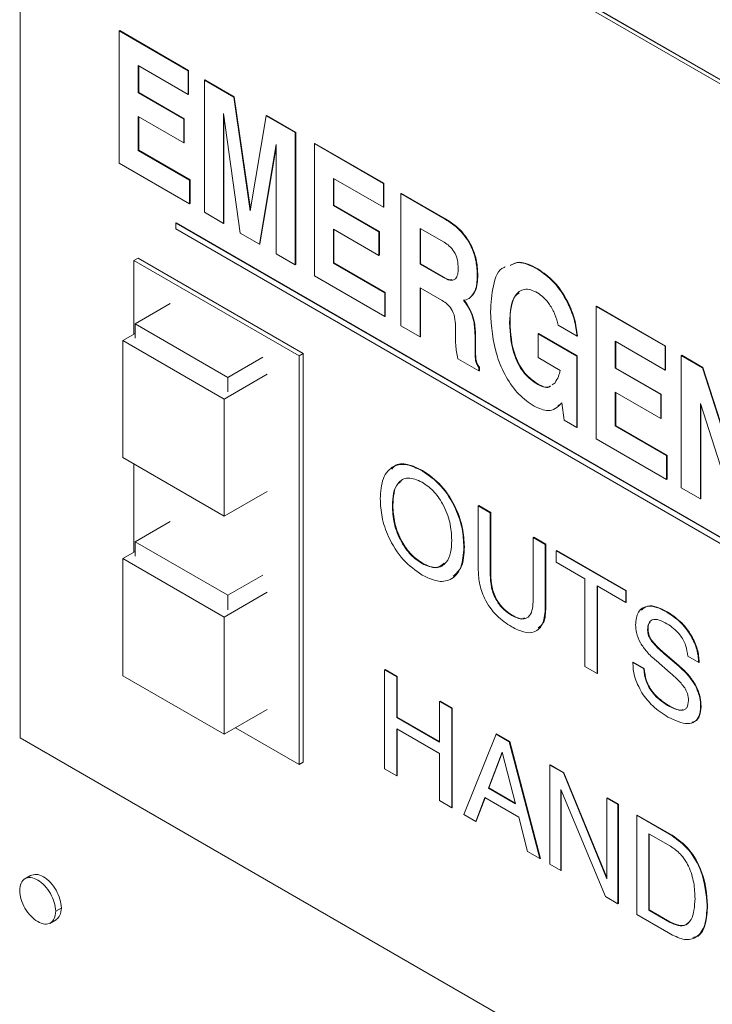
# Model space of a CAD drawing. Units: inches. Extents: x 0.3 to 21.8, y 0.2 to 16.9.
# Drawn here: x 19 to 19.1, y 10.2 to 10.4 of the extents above; entities that cross this region are included whole.
import ezdxf

# ---------------------------------------------------------------- set-up
doc = ezdxf.new("R2010")
doc.units = ezdxf.units.IN
doc.header["$MEASUREMENT"] = 0

msp = doc.modelspace()

# ---------------------------------------------------------------- linework, layer by layer
at = {"color": 7, "linetype": 'Continuous', "lineweight": 15}
for p, q in [((18.96185, 11.0577), (18.96185, 10.22551)), ((18.96188, 11.05768), (18.96188, 10.22553)), ((19.03967, 10.44595), (19.45214, 10.20783)), ((19.03955, 10.44588), (19.45203, 10.20776)), ((19.03955, 10.44491), (19.45203, 10.20679)), ((18.98663, 10.402), (18.98675, 10.40207)), ((18.98663, 10.36897), (18.98663, 10.402)), ((18.98663, 10.402), (19.00386, 10.39205)), ((18.98675, 10.40207), (19.00398, 10.39212)), ((19.00386, 10.38612), (18.9914, 10.39332)), ((18.9914, 10.39332), (18.9914, 10.38654)), ((18.99151, 10.39325), (18.99151, 10.38661)), ((19.00386, 10.39205), (19.00398, 10.39212)), ((19.00386, 10.39205), (19.00386, 10.38612)), ((19.00398, 10.39212), (19.00398, 10.38619)), ((19.0079, 10.38972), (19.00801, 10.38979)), ((19.0079, 10.3567), (19.0079, 10.38972)), ((19.0079, 10.38972), (19.01525, 10.38547)), ((19.00801, 10.38979), (19.01537, 10.38554)), ((18.9914, 10.38654), (18.99151, 10.38661)), ((18.9914, 10.38654), (19.00276, 10.37998)), ((18.99151, 10.38661), (19.00288, 10.38005)), ((19.00386, 10.38612), (19.00398, 10.38619)), ((19.01525, 10.38547), (19.01537, 10.38554)), ((19.01525, 10.38547), (19.01937, 10.35708)), ((19.01537, 10.38554), (19.01944, 10.35749)), ((19.00276, 10.37405), (18.9914, 10.38062)), ((18.9914, 10.38062), (18.9914, 10.37215)), ((18.99151, 10.38055), (18.99151, 10.37222)), ((19.00276, 10.37998), (19.00288, 10.38005)), ((19.00276, 10.37998), (19.00276, 10.37405)), ((19.00288, 10.38005), (19.00288, 10.37412)), ((19.01687, 10.35151), (19.01266, 10.38141)), ((19.01266, 10.38141), (19.01266, 10.35394)), ((19.01278, 10.38057), (19.01278, 10.35401)), ((19.01937, 10.35708), (19.02333, 10.38081)), ((19.02333, 10.38081), (19.02345, 10.38088)), ((19.02333, 10.38081), (19.03063, 10.3766)), ((19.02345, 10.38088), (19.03075, 10.37667)), ((19.03063, 10.3766), (19.03075, 10.37667)), ((19.03063, 10.3766), (19.03063, 10.34357)), ((19.03075, 10.37667), (19.03075, 10.34364)), ((18.9914, 10.37215), (18.99151, 10.37222)), ((18.99151, 10.37222), (19.00435, 10.36481)), ((19.00276, 10.37405), (19.00288, 10.37412)), ((19.02586, 10.3736), (19.02167, 10.34874)), ((19.02586, 10.37297), (19.02179, 10.34881)), ((19.02586, 10.34632), (19.02586, 10.3736)), ((19.0354, 10.37385), (19.03551, 10.37391)), ((19.0354, 10.34082), (19.0354, 10.37385)), ((19.0354, 10.37385), (19.05263, 10.3639)), ((19.03551, 10.37391), (19.05275, 10.36397)), ((18.9914, 10.37215), (19.00423, 10.36474)), ((19.00423, 10.35881), (18.98663, 10.36897)), ((19.00423, 10.36474), (19.00435, 10.36481)), ((19.00435, 10.36481), (19.00435, 10.35888)), ((19.05263, 10.35797), (19.04016, 10.36517)), ((19.04016, 10.36517), (19.04016, 10.35839)), ((19.04028, 10.3651), (19.04028, 10.35846)), ((19.00423, 10.36474), (19.00423, 10.35881)), ((19.05263, 10.3639), (19.05275, 10.36397)), ((19.05263, 10.3639), (19.05263, 10.35797)), ((19.05275, 10.36397), (19.05275, 10.35804)), ((19.05703, 10.36136), (19.05715, 10.36143)), ((19.05703, 10.32833), (19.05703, 10.36136)), ((19.05703, 10.36136), (19.06805, 10.355)), ((19.05715, 10.36143), (19.06816, 10.35507)), ((19.00423, 10.35881), (19.00435, 10.35888)), ((19.04016, 10.35839), (19.04028, 10.35846)), ((19.04016, 10.35839), (19.05153, 10.35183)), ((19.04028, 10.35846), (19.05165, 10.3519)), ((19.05263, 10.35797), (19.05275, 10.35804)), ((19.01266, 10.35394), (19.0079, 10.3567)), ((19.06805, 10.355), (19.06816, 10.35507)), ((19.00078, 10.35399), (19.00089, 10.35405)), ((19.47219, 10.08185), (19.00078, 10.35399)), ((19.00078, 10.35399), (19.00078, 10.35254)), ((19.00078, 10.35254), (19.47219, 10.0804)), ((19.47229, 10.08191), (19.00089, 10.35405)), ((19.01266, 10.35394), (19.01278, 10.35401)), ((19.06779, 10.34922), (19.0618, 10.35268)), ((19.0618, 10.35268), (19.0618, 10.34379)), ((19.06191, 10.35261), (19.06191, 10.34385)), ((19.02167, 10.34874), (19.01687, 10.35151)), ((19.05153, 10.3459), (19.04016, 10.35246)), ((19.04016, 10.35246), (19.04016, 10.344)), ((19.04028, 10.3524), (19.04028, 10.34406)), ((19.05153, 10.35183), (19.05165, 10.3519)), ((19.05153, 10.35183), (19.05153, 10.3459)), ((19.05165, 10.3519), (19.05165, 10.34597)), ((19.02167, 10.34874), (19.02179, 10.34881)), ((18.99032, 10.3447), (18.99135, 10.34529)), ((18.99135, 10.34529), (19.03259, 10.32148)), ((19.03063, 10.34357), (19.02586, 10.34632)), ((19.05153, 10.3459), (19.05165, 10.34597)), ((18.99032, 10.3447), (18.99032, 10.32633)), ((18.99032, 10.3447), (19.03157, 10.32089)), ((19.03063, 10.34357), (19.03075, 10.34364)), ((19.04016, 10.344), (19.04028, 10.34406)), ((19.04016, 10.344), (19.053, 10.33659)), ((19.04028, 10.34406), (19.05311, 10.33666)), ((19.0618, 10.34379), (19.06191, 10.34385)), ((19.0618, 10.34379), (19.06751, 10.34049)), ((19.06191, 10.34385), (19.06763, 10.34055)), ((19.053, 10.33066), (19.0354, 10.34082)), ((19.06751, 10.34049), (19.06763, 10.34055)), ((19.0761, 10.34092), (19.07621, 10.34099)), ((19.09106, 10.34256), (19.09118, 10.34263)), ((19.06728, 10.33469), (19.0618, 10.33786)), ((19.0618, 10.33786), (19.0618, 10.32558)), ((19.06191, 10.33779), (19.06191, 10.32565)), ((19.053, 10.33659), (19.05311, 10.33666)), ((19.053, 10.33659), (19.053, 10.33066)), ((19.05311, 10.33666), (19.05311, 10.33073)), ((18.99058, 10.3289), (18.99935, 10.33396)), ((19.07325, 10.33394), (19.07337, 10.334)), ((19.07403, 10.33519), (19.07415, 10.33526)), ((19.10579, 10.33321), (19.10591, 10.33327)), ((19.10579, 10.30018), (19.10579, 10.33321)), ((19.10579, 10.33321), (19.12303, 10.32326)), ((19.10591, 10.33327), (19.12315, 10.32332)), ((19.053, 10.33066), (19.05311, 10.33073)), ((18.99058, 10.3289), (19.01378, 10.3155)), ((18.99058, 10.32524), (18.99058, 10.3289)), ((19.0618, 10.32558), (19.05703, 10.32833)), ((19.08416, 10.32916), (19.08428, 10.32923)), ((19.10103, 10.3258), (19.09626, 10.32855)), ((18.98752, 10.32471), (18.99058, 10.32648)), ((19.0618, 10.32558), (19.06191, 10.32565)), ((19.07062, 10.32605), (19.07064, 10.32785)), ((19.07553, 10.32606), (19.07565, 10.32613)), ((19.07553, 10.32606), (19.07553, 10.32245)), ((19.07565, 10.32613), (19.07565, 10.32251)), ((19.09128, 10.32634), (19.0914, 10.32641)), ((19.09128, 10.32042), (19.09128, 10.32634)), ((19.09128, 10.32634), (19.10093, 10.32077)), ((19.0914, 10.32641), (19.10104, 10.32084)), ((19.10103, 10.3258), (19.10115, 10.32586)), ((18.98752, 10.32471), (19.01285, 10.31008)), ((18.98752, 10.32471), (18.98752, 10.29545)), ((19.12303, 10.31733), (19.11056, 10.32453)), ((19.11056, 10.32453), (19.11056, 10.31775)), ((19.11068, 10.32446), (19.11068, 10.31782)), ((19.12303, 10.32326), (19.12315, 10.32332)), ((19.12303, 10.32326), (19.12303, 10.31733)), ((19.12315, 10.32332), (19.12315, 10.3174)), ((19.01378, 10.3155), (19.02254, 10.32057)), ((19.03157, 10.32089), (19.03259, 10.32148)), ((19.03157, 10.32089), (19.03157, 10.21882)), ((19.03259, 10.32148), (19.03259, 10.21941)), ((19.07553, 10.32245), (19.07565, 10.32251)), ((19.10093, 10.32077), (19.10104, 10.32084)), ((19.10093, 10.32077), (19.10093, 10.30299)), ((19.10104, 10.32084), (19.10104, 10.30306)), ((19.12706, 10.32093), (19.12718, 10.321)), ((19.12706, 10.2879), (19.12706, 10.32093)), ((19.12706, 10.32093), (19.13237, 10.31787)), ((19.12718, 10.321), (19.13248, 10.31793)), ((19.0765, 10.31709), (19.07119, 10.32016)), ((19.09678, 10.31724), (19.09128, 10.32042)), ((19.01285, 10.31008), (19.02361, 10.31629)), ((19.0765, 10.31794), (19.07662, 10.318)), ((19.0765, 10.31794), (19.0765, 10.31709)), ((19.0765, 10.31709), (19.07662, 10.31716)), ((19.07662, 10.318), (19.07662, 10.31716)), ((19.11056, 10.31775), (19.11068, 10.31782)), ((19.11056, 10.31775), (19.12193, 10.31119)), ((19.11068, 10.31782), (19.12205, 10.31126)), ((19.12303, 10.31733), (19.12315, 10.3174)), ((19.13237, 10.31787), (19.13248, 10.31793)), ((19.13237, 10.31787), (19.14136, 10.28976)), ((19.13248, 10.31793), (19.14136, 10.2902)), ((19.01378, 10.31185), (19.01378, 10.3155)), ((19.09118, 10.3137), (19.0913, 10.31376)), ((19.09479, 10.31365), (19.09552, 10.31416)), ((19.12193, 10.30526), (19.11056, 10.31182)), ((19.11056, 10.31182), (19.11056, 10.30336)), ((19.11068, 10.31176), (19.11068, 10.30342)), ((19.12193, 10.31119), (19.12205, 10.31126)), ((19.12193, 10.31119), (19.12193, 10.30526)), ((19.12205, 10.31126), (19.12205, 10.30533)), ((19.01285, 10.31008), (19.01285, 10.28082)), ((19.09721, 10.309), (19.0962, 10.30847)), ((19.09723, 10.3091), (19.09709, 10.30893)), ((19.09709, 10.30893), (19.09721, 10.309)), ((19.09724, 10.30904), (19.09721, 10.309)), ((19.09776, 10.30482), (19.09723, 10.3091)), ((19.14119, 10.27975), (19.13183, 10.30895)), ((19.13183, 10.30895), (19.13183, 10.28515)), ((19.13195, 10.30859), (19.13195, 10.28522)), ((19.10093, 10.30299), (19.09776, 10.30482)), ((19.11056, 10.30336), (19.11068, 10.30342)), ((19.11056, 10.30336), (19.12339, 10.29595)), ((19.11068, 10.30342), (19.12351, 10.29602)), ((19.12193, 10.30526), (19.12205, 10.30533)), ((19.10093, 10.30299), (19.10104, 10.30306)), ((19.12339, 10.29002), (19.10579, 10.30018)), ((19.12339, 10.29595), (19.12351, 10.29602)), ((19.12351, 10.29602), (19.12351, 10.29009)), ((18.98752, 10.29545), (19.01285, 10.28082)), ((18.99032, 10.29383), (18.99032, 10.27189)), ((19.12339, 10.29595), (19.12339, 10.29002)), ((19.06228, 10.29218), (19.0624, 10.29225)), ((19.12339, 10.29002), (19.12351, 10.29009)), ((19.01285, 10.28082), (19.02361, 10.28703)), ((19.13183, 10.28515), (19.12706, 10.2879)), ((19.13183, 10.28515), (19.13195, 10.28522)), ((19.05487, 10.28344), (19.05499, 10.28351)), ((19.07632, 10.28345), (19.07644, 10.28351)), ((19.07632, 10.26778), (19.07632, 10.28345)), ((19.07632, 10.28345), (19.07934, 10.2817)), ((19.07644, 10.28351), (19.07946, 10.28177)), ((19.07934, 10.2817), (19.07946, 10.28177)), ((19.07934, 10.2817), (19.07934, 10.26622)), ((19.07946, 10.28177), (19.07946, 10.26629)), ((18.99058, 10.27446), (18.99935, 10.27952)), ((18.99058, 10.27446), (19.01378, 10.26107)), ((18.99058, 10.27081), (18.99058, 10.27446)), ((19.09007, 10.27551), (19.09019, 10.27558)), ((19.09007, 10.26003), (19.09007, 10.27551)), ((19.09007, 10.27551), (19.09309, 10.27376)), ((19.09019, 10.27558), (19.09321, 10.27383)), ((18.98752, 10.27027), (18.99058, 10.27204)), ((19.07274, 10.27313), (19.07286, 10.27319)), ((19.09309, 10.27376), (19.09321, 10.27383)), ((19.09309, 10.27376), (19.09309, 10.2581)), ((19.09321, 10.27383), (19.09321, 10.25817)), ((19.09584, 10.27218), (19.09596, 10.27224)), ((19.09584, 10.27218), (19.11317, 10.26217)), ((19.09584, 10.26932), (19.09584, 10.27218)), ((19.09596, 10.27224), (19.11329, 10.26224)), ((18.98752, 10.27027), (19.01285, 10.25565)), ((18.98752, 10.27027), (18.98752, 10.24101)), ((19.06228, 10.269), (19.0624, 10.26907)), ((19.10299, 10.26519), (19.09584, 10.26932)), ((19.01378, 10.26107), (19.02254, 10.26613)), ((19.07934, 10.26622), (19.07946, 10.26629)), ((19.10299, 10.24328), (19.10299, 10.26519)), ((19.01285, 10.25565), (19.02361, 10.26186)), ((19.11317, 10.25932), (19.10602, 10.26344)), ((19.10602, 10.26344), (19.10602, 10.24153)), ((19.10614, 10.26338), (19.10614, 10.2416)), ((19.11317, 10.26217), (19.11329, 10.26224)), ((19.11317, 10.26217), (19.11317, 10.25932)), ((19.11329, 10.26224), (19.11329, 10.25938)), ((19.01378, 10.25741), (19.01378, 10.26107)), ((19.11317, 10.25932), (19.11329, 10.25938)), ((19.09309, 10.2581), (19.09321, 10.25817)), ((19.12339, 10.25691), (19.12351, 10.25698)), ((19.01285, 10.25565), (19.01285, 10.22639)), ((19.08471, 10.25605), (19.08483, 10.25612)), ((19.11866, 10.25244), (19.11878, 10.25251)), ((19.11951, 10.2498), (19.11962, 10.24987)), ((19.11496, 10.24431), (19.11507, 10.24438)), ((19.11507, 10.24438), (19.11782, 10.24279)), ((19.1244, 10.24163), (19.12076, 10.24476)), ((19.1228, 10.24648), (19.12292, 10.24655)), ((19.1228, 10.24648), (19.12642, 10.24336)), ((19.12292, 10.24655), (19.12654, 10.24343)), ((19.13144, 10.24432), (19.12869, 10.24591)), ((19.13144, 10.24432), (19.13156, 10.24439)), ((19.05294, 10.2425), (19.05306, 10.24257)), ((19.05294, 10.21774), (19.05294, 10.2425)), ((19.05294, 10.2425), (19.05597, 10.24076)), ((19.05306, 10.24257), (19.05609, 10.24083)), ((19.10602, 10.24153), (19.10299, 10.24328)), ((19.11496, 10.24413), (19.11496, 10.24431)), ((19.11496, 10.24431), (19.11771, 10.24272)), ((19.11771, 10.24272), (19.11782, 10.24279)), ((19.12642, 10.24336), (19.12654, 10.24343)), ((18.98752, 10.24101), (19.01285, 10.22639)), ((19.05597, 10.24076), (19.05609, 10.24083)), ((19.05597, 10.24076), (19.05597, 10.2306)), ((19.05609, 10.24083), (19.05609, 10.23066)), ((19.10602, 10.24153), (19.10614, 10.2416)), ((19.13058, 10.23853), (19.1307, 10.23859)), ((19.06669, 10.23457), (19.06681, 10.23464)), ((19.06669, 10.22441), (19.06669, 10.23457)), ((19.06669, 10.23457), (19.06972, 10.23282)), ((19.06681, 10.23464), (19.06984, 10.23289)), ((19.01285, 10.22639), (19.02361, 10.2326)), ((19.06972, 10.23282), (19.06984, 10.23289)), ((19.06972, 10.23282), (19.06972, 10.20805)), ((19.06984, 10.23289), (19.06984, 10.20812)), ((19.12364, 10.23358), (19.12376, 10.23365)), ((19.13187, 10.23327), (19.13199, 10.23334)), ((19.05597, 10.2306), (19.05609, 10.23066)), ((19.05597, 10.2306), (19.06669, 10.22441)), ((19.05609, 10.23066), (19.06669, 10.22454)), ((19.01566, 10.22801), (19.03157, 10.21882)), ((19.06669, 10.22155), (19.05597, 10.22774)), ((19.05597, 10.22774), (19.05597, 10.21599)), ((19.05609, 10.22767), (19.05609, 10.21606)), ((18.96185, 10.22551), (18.96188, 10.22553)), ((18.96185, 10.22551), (19.5075, 9.91051)), ((18.96188, 10.22553), (19.5075, 9.91055)), ((19.07274, 10.20631), (19.08079, 10.22643)), ((19.08079, 10.22643), (19.08091, 10.2265)), ((19.08079, 10.22643), (19.08409, 10.22452)), ((19.08091, 10.2265), (19.08421, 10.22459)), ((19.08409, 10.22452), (19.08421, 10.22459)), ((19.08409, 10.22452), (19.09175, 10.19533)), ((19.08421, 10.22459), (19.09187, 10.1954)), ((19.06669, 10.2098), (19.06669, 10.22155)), ((19.0823, 10.22191), (19.07888, 10.21292)), ((19.08234, 10.22177), (19.079, 10.21299)), ((19.08231, 10.22191), (19.0823, 10.22191)), ((19.0856, 10.20904), (19.08231, 10.22191)), ((19.03157, 10.21882), (19.03259, 10.21941)), ((19.05597, 10.21599), (19.05294, 10.21774)), ((19.09419, 10.21869), (19.09431, 10.21876)), ((19.09419, 10.19392), (19.09419, 10.21869)), ((19.09419, 10.21869), (19.09763, 10.21671)), ((19.09431, 10.21876), (19.09774, 10.21678)), ((19.05597, 10.21599), (19.05609, 10.21606)), ((19.09763, 10.21671), (19.09774, 10.21678)), ((19.09763, 10.21671), (19.10849, 10.19025)), ((19.09774, 10.21678), (19.10849, 10.19061)), ((19.07888, 10.21292), (19.079, 10.21299)), ((19.07888, 10.21292), (19.0856, 10.20904)), ((19.079, 10.21299), (19.08556, 10.2092)), ((19.10811, 10.18589), (19.09694, 10.2126)), ((19.09694, 10.2126), (19.09694, 10.19233)), ((19.078, 10.21058), (19.07572, 10.20459)), ((19.07807, 10.21053), (19.07583, 10.20466)), ((19.08644, 10.2057), (19.078, 10.21058)), ((19.09706, 10.21232), (19.09706, 10.1924)), ((19.10849, 10.21044), (19.10861, 10.2105)), ((19.10849, 10.21044), (19.11124, 10.20885)), ((19.10849, 10.19025), (19.10849, 10.21044)), ((19.10861, 10.2105), (19.11136, 10.20892)), ((19.06972, 10.20805), (19.06669, 10.2098)), ((19.06972, 10.20805), (19.06984, 10.20812)), ((19.11124, 10.20885), (19.11136, 10.20892)), ((19.11124, 10.20885), (19.11124, 10.18408)), ((19.11136, 10.20892), (19.11136, 10.18415)), ((19.07572, 10.20459), (19.07274, 10.20631)), ((19.08865, 10.19712), (19.08644, 10.2057)), ((19.11592, 10.20615), (19.11604, 10.20622)), ((19.11592, 10.18138), (19.11592, 10.20615)), ((19.11592, 10.20615), (19.12467, 10.2011)), ((19.11604, 10.20622), (19.12478, 10.20117)), ((19.07572, 10.20459), (19.07583, 10.20466)), ((19.12437, 10.19841), (19.11894, 10.20155)), ((19.11894, 10.20155), (19.11894, 10.18249)), ((19.11906, 10.20148), (19.11906, 10.18256)), ((19.12467, 10.2011), (19.12478, 10.20117)), ((19.09175, 10.19533), (19.08865, 10.19712)), ((19.09175, 10.19533), (19.09187, 10.1954)), ((19.09694, 10.19233), (19.09419, 10.19392)), ((18.96448, 10.1911), (18.9629, 10.19019)), ((19.09694, 10.19233), (19.09706, 10.1924)), ((19.11124, 10.18408), (19.10811, 10.18589)), ((19.11124, 10.18408), (19.11136, 10.18415)), ((19.13352, 10.18359), (19.13364, 10.18366)), ((19.12443, 10.17646), (19.11592, 10.18138)), ((19.11894, 10.18249), (19.11906, 10.18256)), ((19.11894, 10.18249), (19.12412, 10.1795)), ((19.11906, 10.18256), (19.12424, 10.17957)), ((18.96926, 10.17917), (18.97084, 10.18008)), ((19.12412, 10.1795), (19.12424, 10.17957))]:
    msp.add_line(p, q, dxfattribs=at)
at = {"color": 8, "linetype": 'Continuous', "lineweight": 15}
msp.add_line((18.97076, 10.18218), (18.97216, 10.18299), dxfattribs=at)
at = {"color": 7, "linetype": 'Continuous', "lineweight": 15}
for points, knots in [([(19.06805, 10.355), (19.06928, 10.3542), (19.07173, 10.35261), (19.07466, 10.34848), (19.07595, 10.34433), (19.07605, 10.34206), (19.0761, 10.34092)], [0, 0, 0, 0, 0.280584, 0.558792, 0.778972, 1, 1, 1, 1]), ([(19.06816, 10.35507), (19.0694, 10.35427), (19.07185, 10.35268), (19.07478, 10.34855), (19.07607, 10.3444), (19.07617, 10.34213), (19.07621, 10.34099)], [0, 0, 0, 0, 0.280584, 0.558792, 0.778972, 1, 1, 1, 1]), ([(19.07133, 10.34272), (19.0713, 10.34338), (19.07125, 10.3447), (19.07046, 10.34684), (19.06911, 10.34838), (19.06823, 10.34894), (19.06779, 10.34922)], [0, 0, 0, 0, 0.28091, 0.559271, 0.779107, 1, 1, 1, 1]), ([(19.06751, 10.34049), (19.0681, 10.34018), (19.06926, 10.33957), (19.07069, 10.33986), (19.07127, 10.34117), (19.07131, 10.3422), (19.07133, 10.34272)], [0, 0, 0, 0, 0.281001, 0.558912, 0.778892, 1, 1, 1, 1]), ([(19.0794, 10.33191), (19.07954, 10.33409), (19.07983, 10.33844), (19.08128, 10.34252), (19.08295, 10.34302), (19.08303, 10.34305)], [0, 0, 0, 0, 0.4879654, 0.9736999, 1, 1, 1, 1]), ([(19.08432, 10.34346), (19.085, 10.34379), (19.08686, 10.34468), (19.08944, 10.34338), (19.09106, 10.34256)], [0, 0, 0, 0, 0.368159, 1, 1, 1, 1]), ([(19.08443, 10.34353), (19.08512, 10.34386), (19.08698, 10.34475), (19.08955, 10.34345), (19.09118, 10.34263)], [0, 0, 0, 0, 0.368159, 1, 1, 1, 1]), ([(19.06763, 10.34055), (19.06824, 10.34018), (19.06903, 10.3397), (19.06963, 10.3399), (19.06977, 10.33994)], [0, 0, 0, 0, 0.77325, 1, 1, 1, 1]), ([(19.0761, 10.34092), (19.07603, 10.33953), (19.07591, 10.33705), (19.0746, 10.33576), (19.07403, 10.33519)], [0, 0, 0, 0, 0.560476, 1, 1, 1, 1]), ([(19.07621, 10.34099), (19.07615, 10.3396), (19.07603, 10.33711), (19.07472, 10.33583), (19.07415, 10.33526)], [0, 0, 0, 0, 0.560476, 1, 1, 1, 1]), ([(19.09106, 10.34256), (19.09249, 10.34156), (19.09534, 10.33956), (19.09855, 10.33471), (19.10045, 10.32995), (19.10084, 10.32718), (19.10103, 10.3258)], [0, 0, 0, 0, 0.2795663, 0.5590246, 0.7793359, 1, 1, 1, 1]), ([(19.09118, 10.34263), (19.09261, 10.34163), (19.09546, 10.33963), (19.09867, 10.33478), (19.10057, 10.33002), (19.10095, 10.32725), (19.10115, 10.32586)], [0, 0, 0, 0, 0.2795663, 0.5590246, 0.7793359, 1, 1, 1, 1]), ([(19.09111, 10.3366), (19.09054, 10.33689), (19.08941, 10.33745), (19.08731, 10.3376), (19.08461, 10.33554), (19.08434, 10.33171), (19.08416, 10.32916)], [0, 0, 0, 0, 0.125757, 0.251433, 0.501173, 1, 1, 1, 1]), ([(19.08659, 10.33656), (19.08629, 10.33638), (19.08439, 10.33526), (19.08433, 10.33198), (19.08428, 10.32923)], [0, 0, 0, 0, 0.159761, 1, 1, 1, 1]), ([(19.09626, 10.32855), (19.09606, 10.32943), (19.09565, 10.33118), (19.09427, 10.33357), (19.09273, 10.3355), (19.09165, 10.33623), (19.09111, 10.3366)], [0, 0, 0, 0, 0.2798369, 0.5597205, 0.7798836, 1, 1, 1, 1]), ([(19.07064, 10.32785), (19.07063, 10.32853), (19.07062, 10.32988), (19.07006, 10.3321), (19.06866, 10.33382), (19.06774, 10.3344), (19.06728, 10.33469)], [0, 0, 0, 0, 0.281629, 0.560201, 0.779029, 1, 1, 1, 1]), ([(19.07403, 10.33519), (19.07379, 10.33506), (19.07336, 10.33483), (19.07286, 10.33476), (19.07263, 10.33473)], [0, 0, 0, 0, 0.559692, 1, 1, 1, 1]), ([(19.07263, 10.33473), (19.07276, 10.33459), (19.07297, 10.33434), (19.07317, 10.33406), (19.07325, 10.33394)], [0, 0, 0, 0, 0.559855, 1, 1, 1, 1]), ([(19.07275, 10.3348), (19.07287, 10.33466), (19.07309, 10.33441), (19.07329, 10.33413), (19.07337, 10.334)], [0, 0, 0, 0, 0.559855, 1, 1, 1, 1]), ([(19.07325, 10.33394), (19.07369, 10.33322), (19.07457, 10.33177), (19.0754, 10.32898), (19.07548, 10.32717), (19.07553, 10.32606)], [0, 0, 0, 0, 0.279737, 0.559762, 1, 1, 1, 1]), ([(19.07337, 10.334), (19.07381, 10.33328), (19.07468, 10.33184), (19.07552, 10.32905), (19.0756, 10.32724), (19.07565, 10.32613)], [0, 0, 0, 0, 0.279737, 0.559762, 1, 1, 1, 1]), ([(19.0903, 10.30828), (19.089, 10.30917), (19.08639, 10.31096), (19.08313, 10.31558), (19.07997, 10.32291), (19.07963, 10.3282), (19.0794, 10.33191)], [0, 0, 0, 0, 0.186837, 0.373443, 0.560664, 1, 1, 1, 1]), ([(19.08416, 10.32916), (19.0843, 10.32637), (19.08446, 10.32288), (19.08647, 10.31847), (19.08829, 10.31573), (19.09003, 10.31451), (19.09118, 10.3137)], [0, 0, 0, 0, 0.4995588, 0.6254239, 0.7511791, 1, 1, 1, 1]), ([(19.08428, 10.32923), (19.08441, 10.32644), (19.08458, 10.32294), (19.08659, 10.31854), (19.08841, 10.3158), (19.09015, 10.31458), (19.0913, 10.31376)], [0, 0, 0, 0, 0.4995588, 0.6254239, 0.7511791, 1, 1, 1, 1]), ([(19.07119, 10.32016), (19.07099, 10.3213), (19.07065, 10.32333), (19.07063, 10.32522), (19.07062, 10.32605)], [0, 0, 0, 0, 0.559662, 1, 1, 1, 1]), ([(19.07553, 10.32245), (19.07553, 10.32165), (19.07553, 10.32054), (19.07582, 10.3189), (19.07628, 10.31826), (19.0765, 10.31794)], [0, 0, 0, 0, 0.56194, 0.781751, 1, 1, 1, 1]), ([(19.07565, 10.32251), (19.07565, 10.32171), (19.07565, 10.3206), (19.07594, 10.31897), (19.07639, 10.31833), (19.07662, 10.318)], [0, 0, 0, 0, 0.56194, 0.781751, 1, 1, 1, 1]), ([(19.09552, 10.31416), (19.09583, 10.31466), (19.09638, 10.31555), (19.09666, 10.31672), (19.09678, 10.31724)], [0, 0, 0, 0, 0.559821, 1, 1, 1, 1]), ([(19.09118, 10.3137), (19.09167, 10.31347), (19.09265, 10.31301), (19.09376, 10.31289), (19.09417, 10.31322), (19.09427, 10.3133)], [0, 0, 0, 0, 0.433153, 0.866018, 1, 1, 1, 1]), ([(19.0913, 10.31376), (19.09179, 10.31353), (19.09276, 10.31307), (19.09387, 10.31296), (19.09429, 10.31329), (19.09439, 10.31336)], [0, 0, 0, 0, 0.433153, 0.866018, 1, 1, 1, 1]), ([(19.09709, 10.30893), (19.0961, 10.30806), (19.09433, 10.3065), (19.09154, 10.30773), (19.0903, 10.30828)], [0, 0, 0, 0, 0.55935, 1, 1, 1, 1]), ([(19.05184, 10.28519), (19.05197, 10.28699), (19.05222, 10.29059), (19.05484, 10.29354), (19.05847, 10.29404), (19.06101, 10.2928), (19.06228, 10.29218)], [0, 0, 0, 0, 0.2803533, 0.5596656, 0.7796066, 1, 1, 1, 1]), ([(19.05475, 10.29259), (19.05496, 10.29286), (19.05583, 10.29401), (19.05865, 10.29402), (19.06115, 10.29284), (19.0624, 10.29225)], [0, 0, 0, 0, 0.136735, 0.567924, 1, 1, 1, 1]), ([(19.06228, 10.29218), (19.06391, 10.29105), (19.06717, 10.28879), (19.0707, 10.28311), (19.07251, 10.27767), (19.07267, 10.27464), (19.07274, 10.27313)], [0, 0, 0, 0, 0.279658, 0.55872, 0.779102, 1, 1, 1, 1]), ([(19.0624, 10.29225), (19.06403, 10.29112), (19.06728, 10.28885), (19.07082, 10.28318), (19.07263, 10.27774), (19.07278, 10.27471), (19.07286, 10.27319)], [0, 0, 0, 0, 0.279658, 0.55872, 0.779102, 1, 1, 1, 1]), ([(19.06228, 10.28933), (19.06107, 10.28985), (19.05863, 10.2909), (19.05619, 10.28932), (19.05502, 10.28665), (19.05492, 10.28451), (19.05487, 10.28344)], [0, 0, 0, 0, 0.279016, 0.55818, 0.778868, 1, 1, 1, 1]), ([(19.05704, 10.28938), (19.0568, 10.28927), (19.05585, 10.28885), (19.05518, 10.28664), (19.05505, 10.28456), (19.05499, 10.28351)], [0, 0, 0, 0, 0.142684, 0.570911, 1, 1, 1, 1]), ([(19.06972, 10.27487), (19.06964, 10.27632), (19.06948, 10.27921), (19.06774, 10.28368), (19.06515, 10.28737), (19.06324, 10.28867), (19.06228, 10.28933)], [0, 0, 0, 0, 0.280661, 0.560163, 0.779911, 1, 1, 1, 1]), ([(19.06228, 10.26614), (19.06066, 10.26728), (19.05741, 10.26955), (19.05388, 10.27522), (19.05208, 10.28065), (19.05192, 10.28368), (19.05184, 10.28519)], [0, 0, 0, 0, 0.279637, 0.558726, 0.779096, 1, 1, 1, 1]), ([(19.05487, 10.28344), (19.05495, 10.282), (19.05511, 10.27911), (19.05684, 10.27465), (19.05942, 10.27096), (19.06133, 10.26965), (19.06228, 10.269)], [0, 0, 0, 0, 0.280664, 0.560173, 0.779931, 1, 1, 1, 1]), ([(19.05499, 10.28351), (19.05507, 10.28207), (19.05523, 10.27918), (19.05696, 10.27471), (19.05954, 10.27103), (19.06145, 10.26972), (19.0624, 10.26907)], [0, 0, 0, 0, 0.280664, 0.560173, 0.779931, 1, 1, 1, 1]), ([(19.06228, 10.269), (19.0635, 10.26847), (19.06594, 10.26742), (19.06839, 10.26899), (19.06957, 10.27166), (19.06967, 10.2738), (19.06972, 10.27487)], [0, 0, 0, 0, 0.279036, 0.558219, 0.778874, 1, 1, 1, 1]), ([(19.07274, 10.27313), (19.07262, 10.27132), (19.07236, 10.26773), (19.06974, 10.26476), (19.06611, 10.26428), (19.06356, 10.26552), (19.06228, 10.26614)], [0, 0, 0, 0, 0.28034, 0.5596191, 0.7795598, 1, 1, 1, 1]), ([(19.07286, 10.27319), (19.07278, 10.27133), (19.07263, 10.26807), (19.07084, 10.26653), (19.07007, 10.26587)], [0, 0, 0, 0, 0.573397, 1, 1, 1, 1]), ([(19.0624, 10.26907), (19.06365, 10.26849), (19.06583, 10.26748), (19.0672, 10.2686), (19.06779, 10.26907)], [0, 0, 0, 0, 0.5750394, 1, 1, 1, 1]), ([(19.08471, 10.2532), (19.08344, 10.25402), (19.08089, 10.25567), (19.07782, 10.25992), (19.07647, 10.26424), (19.07637, 10.2666), (19.07632, 10.26778)], [0, 0, 0, 0, 0.280616, 0.558815, 0.778974, 1, 1, 1, 1]), ([(19.07934, 10.26622), (19.07939, 10.26519), (19.07947, 10.26314), (19.08066, 10.25988), (19.08267, 10.25738), (19.08403, 10.2565), (19.08471, 10.25605)], [0, 0, 0, 0, 0.280988, 0.559733, 0.779326, 1, 1, 1, 1]), ([(19.07946, 10.26629), (19.0795, 10.26526), (19.07959, 10.26321), (19.08078, 10.25995), (19.08278, 10.25745), (19.08415, 10.25657), (19.08483, 10.25612)], [0, 0, 0, 0, 0.280988, 0.559733, 0.779326, 1, 1, 1, 1]), ([(19.08471, 10.25605), (19.08559, 10.25563), (19.08734, 10.25478), (19.08924, 10.25569), (19.08997, 10.25773), (19.09004, 10.25926), (19.09007, 10.26003)], [0, 0, 0, 0, 0.280105, 0.55807, 0.778686, 1, 1, 1, 1]), ([(19.09309, 10.2581), (19.093, 10.25669), (19.09282, 10.25387), (19.09066, 10.25167), (19.08769, 10.25168), (19.08571, 10.25269), (19.08471, 10.2532)], [0, 0, 0, 0, 0.280357, 0.559097, 0.779177, 1, 1, 1, 1]), ([(19.09321, 10.25817), (19.09317, 10.25668), (19.09311, 10.25433), (19.09179, 10.25331), (19.0913, 10.25293)], [0, 0, 0, 0, 0.630993, 1, 1, 1, 1]), ([(19.11564, 10.25368), (19.11576, 10.25487), (19.11599, 10.25725), (19.11825, 10.25855), (19.12085, 10.25823), (19.12254, 10.25735), (19.12339, 10.25691)], [0, 0, 0, 0, 0.279428, 0.558248, 0.778842, 1, 1, 1, 1]), ([(19.1171, 10.25738), (19.11757, 10.2578), (19.11857, 10.2587), (19.12099, 10.25826), (19.12267, 10.25741), (19.12351, 10.25698)], [0, 0, 0, 0, 0.3083994, 0.6537582, 1, 1, 1, 1]), ([(19.12339, 10.25691), (19.1245, 10.25618), (19.12672, 10.25474), (19.12949, 10.25128), (19.13113, 10.24752), (19.13134, 10.24539), (19.13144, 10.24432)], [0, 0, 0, 0, 0.280644, 0.559807, 0.779582, 1, 1, 1, 1]), ([(19.12351, 10.25698), (19.12462, 10.25625), (19.12684, 10.25481), (19.12961, 10.25134), (19.13125, 10.24759), (19.13146, 10.24546), (19.13156, 10.24439)], [0, 0, 0, 0, 0.280644, 0.559807, 0.779582, 1, 1, 1, 1]), ([(19.08483, 10.25612), (19.08576, 10.25559), (19.08693, 10.25491), (19.08772, 10.25536), (19.08789, 10.25546)], [0, 0, 0, 0, 0.785555, 1, 1, 1, 1]), ([(19.12349, 10.25399), (19.12284, 10.25433), (19.12155, 10.25502), (19.11982, 10.25518), (19.11878, 10.25415), (19.1187, 10.25301), (19.11866, 10.25244)], [0, 0, 0, 0, 0.281174, 0.560603, 0.779758, 1, 1, 1, 1]), ([(19.11928, 10.25435), (19.11919, 10.25427), (19.11879, 10.25391), (19.11878, 10.25313), (19.11878, 10.25251)], [0, 0, 0, 0, 0.216224, 1, 1, 1, 1]), ([(19.11684, 10.24918), (19.11644, 10.25005), (19.11572, 10.25161), (19.11567, 10.25305), (19.11564, 10.25368)], [0, 0, 0, 0, 0.558121, 1, 1, 1, 1]), ([(19.11866, 10.25244), (19.11869, 10.25195), (19.11875, 10.25107), (19.11927, 10.25019), (19.11951, 10.2498)], [0, 0, 0, 0, 0.5601665, 1, 1, 1, 1]), ([(19.11878, 10.25251), (19.11881, 10.25202), (19.11887, 10.25114), (19.11939, 10.25025), (19.11962, 10.24987)], [0, 0, 0, 0, 0.5601665, 1, 1, 1, 1]), ([(19.12869, 10.24591), (19.12857, 10.2468), (19.12833, 10.24857), (19.12689, 10.25114), (19.12516, 10.25292), (19.12405, 10.25364), (19.12349, 10.25399)], [0, 0, 0, 0, 0.279936, 0.558759, 0.779118, 1, 1, 1, 1]), ([(19.11951, 10.2498), (19.12009, 10.24911), (19.12115, 10.24789), (19.1223, 10.24691), (19.1228, 10.24648)], [0, 0, 0, 0, 0.559062, 1, 1, 1, 1]), ([(19.11962, 10.24987), (19.12021, 10.24918), (19.12127, 10.24796), (19.12241, 10.24698), (19.12292, 10.24655)], [0, 0, 0, 0, 0.559062, 1, 1, 1, 1]), ([(19.12076, 10.24476), (19.11996, 10.24547), (19.11853, 10.24672), (19.11736, 10.24843), (19.11684, 10.24918)], [0, 0, 0, 0, 0.560796, 1, 1, 1, 1]), ([(19.11724, 10.23669), (19.11649, 10.23811), (19.11514, 10.24066), (19.11501, 10.24306), (19.11496, 10.24413)], [0, 0, 0, 0, 0.558209, 1, 1, 1, 1]), ([(19.11771, 10.24272), (19.11781, 10.24172), (19.11801, 10.23972), (19.12022, 10.2359), (19.12234, 10.23446), (19.12364, 10.23358)], [0, 0, 0, 0, 0.2808, 0.560336, 1, 1, 1, 1]), ([(19.11782, 10.24279), (19.11792, 10.24179), (19.11812, 10.23978), (19.12033, 10.23596), (19.12246, 10.23453), (19.12376, 10.23365)], [0, 0, 0, 0, 0.2808, 0.560336, 1, 1, 1, 1]), ([(19.12642, 10.24336), (19.12729, 10.2426), (19.12883, 10.24124), (19.13005, 10.23935), (19.13058, 10.23853)], [0, 0, 0, 0, 0.560847, 1, 1, 1, 1]), ([(19.12654, 10.24343), (19.12741, 10.24267), (19.12895, 10.24131), (19.13017, 10.23942), (19.1307, 10.23859)], [0, 0, 0, 0, 0.560847, 1, 1, 1, 1]), ([(19.12794, 10.23797), (19.12731, 10.23873), (19.12618, 10.24009), (19.12494, 10.24116), (19.1244, 10.24163)], [0, 0, 0, 0, 0.558844, 1, 1, 1, 1]), ([(19.12885, 10.23478), (19.12882, 10.23537), (19.12877, 10.23641), (19.12819, 10.2375), (19.12794, 10.23797)], [0, 0, 0, 0, 0.560841, 1, 1, 1, 1]), ([(19.13058, 10.23853), (19.13102, 10.2375), (19.1318, 10.23567), (19.13185, 10.234), (19.13187, 10.23327)], [0, 0, 0, 0, 0.557927, 1, 1, 1, 1]), ([(19.1307, 10.23859), (19.13114, 10.23757), (19.13192, 10.23574), (19.13196, 10.23407), (19.13199, 10.23334)], [0, 0, 0, 0, 0.557927, 1, 1, 1, 1]), ([(19.12374, 10.23067), (19.12243, 10.23149), (19.12008, 10.23296), (19.11811, 10.23555), (19.11724, 10.23669)], [0, 0, 0, 0, 0.560553, 1, 1, 1, 1]), ([(19.12364, 10.23358), (19.12487, 10.23295), (19.12641, 10.23215), (19.1279, 10.23248), (19.12868, 10.23312), (19.12878, 10.23412), (19.12885, 10.23478)], [0, 0, 0, 0, 0.499276, 0.625013, 0.750661, 1, 1, 1, 1]), ([(19.13187, 10.23327), (19.13181, 10.23247), (19.13169, 10.23086), (19.13049, 10.22938), (19.12793, 10.22866), (19.12547, 10.22984), (19.12374, 10.23067)], [0, 0, 0, 0, 0.187148, 0.373944, 0.561156, 1, 1, 1, 1]), ([(19.12376, 10.23365), (19.12502, 10.23294), (19.12634, 10.23219), (19.12736, 10.23245), (19.12741, 10.23247)], [0, 0, 0, 0, 0.9487396, 1, 1, 1, 1]), ([(19.13199, 10.23334), (19.13192, 10.23254), (19.1318, 10.23096), (19.13086, 10.22961), (19.12998, 10.22943), (19.12969, 10.22937)], [0, 0, 0, 0, 0.403799, 0.806839, 1, 1, 1, 1]), ([(19.12467, 10.2011), (19.12614, 10.20004), (19.12909, 10.19793), (19.13292, 10.19099), (19.13329, 10.1864), (19.13352, 10.18359)], [0, 0, 0, 0, 0.280131, 0.560171, 1, 1, 1, 1]), ([(19.12478, 10.20117), (19.12626, 10.20011), (19.1292, 10.19799), (19.13304, 10.19106), (19.13341, 10.18647), (19.13364, 10.18366)], [0, 0, 0, 0, 0.280131, 0.560171, 1, 1, 1, 1]), ([(19.13049, 10.18534), (19.13044, 10.18662), (19.13035, 10.18918), (19.12918, 10.19317), (19.12695, 10.19665), (19.12523, 10.19782), (19.12437, 10.19841)], [0, 0, 0, 0, 0.281181, 0.560916, 0.780155, 1, 1, 1, 1]), ([(18.97076, 10.18218), (18.97069, 10.18292), (18.97055, 10.18436), (18.96951, 10.18667), (18.96804, 10.18867), (18.96626, 10.19011), (18.96448, 10.19073), (18.96301, 10.19042), (18.96197, 10.18931), (18.96183, 10.18803), (18.96176, 10.18738)], [0, 0, 0, 0, 0.127223, 0.250031, 0.372827, 0.499991, 0.62719, 0.749982, 0.87278, 1, 1, 1, 1]), ([(18.97217, 10.183), (18.9721, 10.18373), (18.97196, 10.18517), (18.97092, 10.18748), (18.96945, 10.18949), (18.96768, 10.19092), (18.96587, 10.19158), (18.96495, 10.19126), (18.96449, 10.19111)], [0, 0, 0, 0, 0.16964, 0.333395, 0.497131, 0.666693, 0.836302, 1, 1, 1, 1]), ([(18.96176, 10.18738), (18.96183, 10.18665), (18.96197, 10.18521), (18.96301, 10.18289), (18.96448, 10.18089), (18.96626, 10.17945), (18.96804, 10.17883), (18.96951, 10.17914), (18.97055, 10.18025), (18.97069, 10.18153), (18.97076, 10.18218)], [0, 0, 0, 0, 0.127206, 0.25, 0.372798, 0.500009, 0.627185, 0.749987, 0.872792, 1, 1, 1, 1]), ([(18.97085, 10.18009), (18.97122, 10.1804), (18.97198, 10.18103), (18.97211, 10.18234), (18.97217, 10.183)], [0, 0, 0, 0, 0.491129, 1, 1, 1, 1]), ([(19.12412, 10.1795), (19.12486, 10.17914), (19.12633, 10.17841), (19.12829, 10.17863), (19.1302, 10.18058), (19.13037, 10.18337), (19.13049, 10.18534)], [0, 0, 0, 0, 0.187207, 0.373862, 0.560901, 1, 1, 1, 1]), ([(19.13352, 10.18359), (19.13343, 10.18193), (19.13324, 10.17862), (19.13116, 10.17553), (19.12794, 10.17478), (19.1256, 10.1759), (19.12443, 10.17646)], [0, 0, 0, 0, 0.2807649, 0.5601439, 0.7797761, 1, 1, 1, 1]), ([(19.13364, 10.18366), (19.13353, 10.18204), (19.13331, 10.1788), (19.13182, 10.1759), (19.13028, 10.17569), (19.12998, 10.17565)], [0, 0, 0, 0, 0.448959, 0.895702, 1, 1, 1, 1]), ([(19.12424, 10.17957), (19.12497, 10.17921), (19.12643, 10.1785), (19.12813, 10.17857), (19.12873, 10.17927), (19.12892, 10.17949)], [0, 0, 0, 0, 0.404042, 0.806893, 1, 1, 1, 1])]:
    msp.add_open_spline(points, degree=3, knots=knots, dxfattribs=at)

doc.saveas('drawing.dxf')
